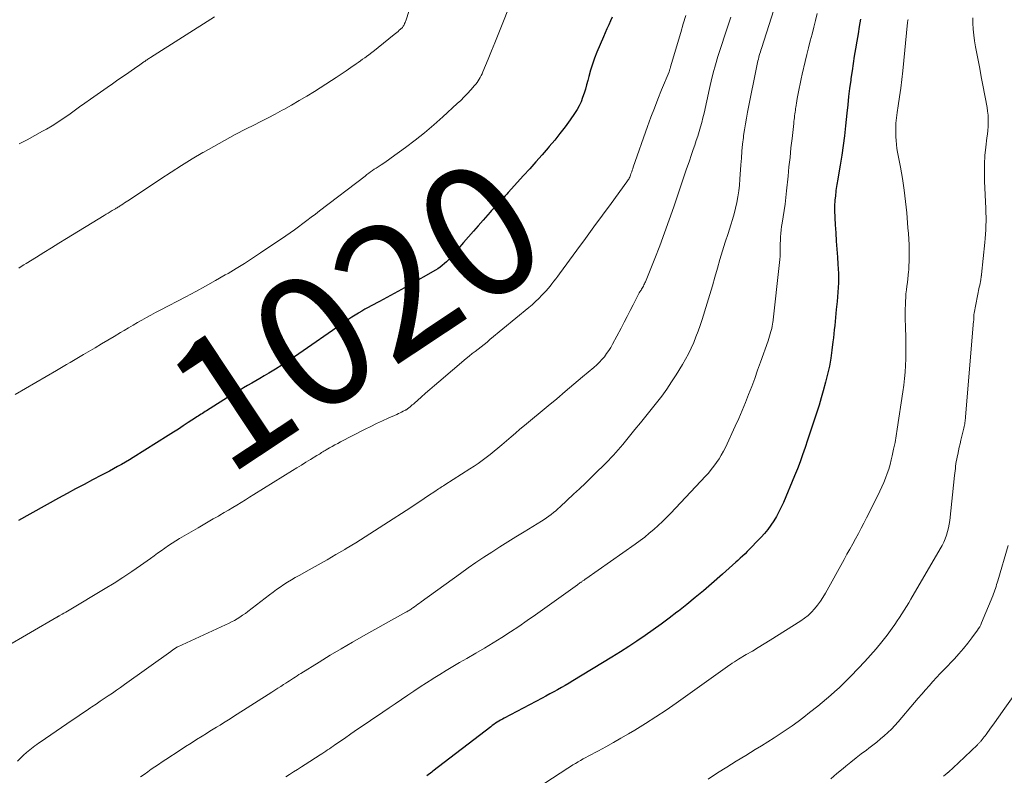
# Model space of a CAD drawing. Units: feet. Extents: x 1910000 to 1915033, y 560000 to 565000.
# Drawn here: x 1912105 to 1912255, y 561600 to 561715 of the extents above; entities that cross this region are included whole.
import ezdxf
from ezdxf.enums import TextEntityAlignment as Align

# ---------------------------------------------------------------- set-up
doc = ezdxf.new("R2010")
doc.units = ezdxf.units.FT
doc.header["$LTSCALE"] = 100
doc.header["$MEASUREMENT"] = 0
for name, color, linetype, lineweight in [('CONTOUR INDEX', 32, 'Continuous', 25), ('CONTOUR INDEX LABEL', 7, 'Continuous', 15), ('CONTOUR INTERMEDIATE', 40, 'Continuous', 15)]:
    doc.layers.add(name, color=color, linetype=linetype, lineweight=lineweight)
doc.styles.add('slant', font='romans.shx', dxfattribs={"oblique": 14.999978})

msp = doc.modelspace()

# ---------------------------------------------------------------- linework, layer by layer
at = {"layer": 'CONTOUR INDEX', "flags": 128}
for points, elevation in [([(1912195.21, 561715.51), (1912194.95, 561714.95), (1912194.66, 561714.34), (1912194.38, 561713.73), (1912194.11, 561713.12), (1912193.85, 561712.5), (1912192.86, 561710.16), (1912192.5, 561709.25), (1912192.16, 561708.32), (1912191.87, 561707.38), (1912191.6, 561706.43), (1912191.45, 561705.84), (1912191.27, 561705.18), (1912191.09, 561704.52), (1912190.89, 561703.87), (1912190.68, 561703.22), (1912190.43, 561702.58), (1912190.15, 561701.96), (1912189.82, 561701.37), (1912189.45, 561700.8), (1912188.76, 561699.81), (1912188, 561698.76), (1912187.22, 561697.73), (1912186.41, 561696.73), (1912185.58, 561695.74), (1912185.41, 561695.55), (1912184.48, 561694.48), (1912183.54, 561693.41), (1912182.6, 561692.35), (1912181.65, 561691.29), (1912179.33, 561688.72), (1912179.1, 561688.46), (1912178.87, 561688.21), (1912178.63, 561687.96), (1912178.4, 561687.71), (1912178.17, 561687.46), (1912177.94, 561687.2), (1912177.7, 561686.95), (1912177.47, 561686.7), (1912177.24, 561686.45), (1912177.01, 561686.2), (1912176.78, 561685.94), (1912176.56, 561685.69), (1912175.5, 561684.49), (1912174.74, 561683.63), (1912173.99, 561682.78), (1912173.24, 561681.92), (1912172.49, 561681.05), (1912170.75, 561679.04), (1912170.47, 561678.73), (1912170.18, 561678.42), (1912169.88, 561678.12), (1912169.57, 561677.84), (1912169.25, 561677.56), (1912168.92, 561677.31), (1912168.57, 561677.07), (1912168.21, 561676.85), (1912164.1, 561674.52), (1912163, 561673.9), (1912161.89, 561673.28), (1912160.78, 561672.68), (1912159.66, 561672.08), (1912158.4, 561671.41), (1912157.92, 561671.15), (1912157.44, 561670.88), (1912156.96, 561670.6), (1912156.49, 561670.32), (1912156.44, 561670.28), (1912155.94, 561669.98), (1912155.45, 561669.66), (1912154.97, 561669.34), (1912154.49, 561669.02), (1912146.66, 561663.62), (1912145.7, 561662.97), (1912144.74, 561662.34), (1912143.76, 561661.72), (1912142.77, 561661.12), (1912142.04, 561660.68), (1912141.41, 561660.31), (1912140.79, 561659.94), (1912140.16, 561659.58), (1912139.53, 561659.22), (1912138.9, 561658.85), (1912138.28, 561658.48), (1912137.66, 561658.11), (1912137.04, 561657.73), (1912133.26, 561655.38), (1912133.05, 561655.24), (1912132.83, 561655.11), (1912132.62, 561654.97), (1912132.41, 561654.84), (1912132.2, 561654.7), (1912131.99, 561654.56), (1912131.78, 561654.42), (1912131.57, 561654.29), (1912130.47, 561653.57), (1912129.71, 561653.07), (1912128.95, 561652.58), (1912128.19, 561652.09), (1912127.42, 561651.61), (1912122.07, 561648.25), (1912121.48, 561647.89), (1912120.88, 561647.53), (1912120.28, 561647.18), (1912119.67, 561646.83), (1912119.07, 561646.49), (1912118.45, 561646.16), (1912117.84, 561645.83), (1912117.22, 561645.51), (1912115.85, 561644.8), (1912114.55, 561644.12), (1912113.25, 561643.44), (1912111.96, 561642.74), (1912110.67, 561642.03), (1912104.55, 561638.61)], 1020), ([(1912233.1, 561715.2), (1912232.92, 561714.07), (1912232.73, 561712.94), (1912232.54, 561711.81), (1912232.35, 561710.68), (1912232.16, 561709.55), (1912231.98, 561708.42), (1912231.81, 561707.28), (1912231.65, 561706.15), (1912231.61, 561705.89), (1912231.44, 561704.62), (1912231.29, 561703.36), (1912231.15, 561702.09), (1912231.01, 561700.82), (1912230.82, 561698.9), (1912230.66, 561697.39), (1912230.47, 561695.89), (1912230.25, 561694.4), (1912230.01, 561692.9), (1912229.6, 561690.51), (1912229.55, 561690.21), (1912229.5, 561689.92), (1912229.45, 561689.62), (1912229.41, 561689.32), (1912229.36, 561689.03), (1912229.33, 561688.73), (1912229.29, 561688.43), (1912229.26, 561688.13), (1912229.2, 561687.6), (1912229.18, 561687.4), (1912229.17, 561687.19), (1912229.15, 561686.99), (1912229.14, 561686.78), (1912229.13, 561686.58), (1912229.12, 561686.37), (1912229.12, 561686.17), (1912229.13, 561685.97), (1912229.25, 561683.77), (1912229.32, 561682.53), (1912229.4, 561681.29), (1912229.48, 561680.05), (1912229.57, 561678.81), (1912229.65, 561677.75), (1912229.69, 561677.04), (1912229.72, 561676.32), (1912229.73, 561675.61), (1912229.72, 561674.9), (1912229.7, 561674.19), (1912229.66, 561673.47), (1912229.61, 561672.76), (1912229.54, 561672.05), (1912229.41, 561670.85), (1912229.35, 561670.23), (1912229.28, 561669.61), (1912229.22, 561668.99), (1912229.16, 561668.37), (1912229.1, 561667.74), (1912229.03, 561667.12), (1912228.96, 561666.5), (1912228.89, 561665.88), (1912228.74, 561664.64), (1912228.56, 561663.41), (1912228.35, 561662.18), (1912228.08, 561660.97), (1912227.78, 561659.76), (1912227.4, 561658.41), (1912227.1, 561657.32), (1912226.78, 561656.23), (1912226.44, 561655.15), (1912226.09, 561654.08), (1912225.74, 561653), (1912225.38, 561651.93), (1912225.02, 561650.86), (1912224.67, 561649.78), (1912224.65, 561649.74), (1912224.27, 561648.64), (1912223.87, 561647.56), (1912223.46, 561646.48), (1912223.02, 561645.41), (1912221.32, 561641.35), (1912220.99, 561640.62), (1912220.65, 561639.91), (1912220.27, 561639.22), (1912219.86, 561638.54), (1912219.42, 561637.88), (1912218.96, 561637.24), (1912218.45, 561636.63), (1912217.92, 561636.05), (1912215.82, 561633.88), (1912215.47, 561633.52), (1912215.11, 561633.17), (1912214.75, 561632.83), (1912214.38, 561632.49), (1912214.09, 561632.23), (1912213.57, 561631.77), (1912213.06, 561631.31), (1912212.54, 561630.85), (1912212.01, 561630.39), (1912210.37, 561628.95), (1912209.12, 561627.88), (1912207.86, 561626.82), (1912206.59, 561625.78), (1912205.3, 561624.76), (1912205.08, 561624.58), (1912203.89, 561623.67), (1912202.68, 561622.76), (1912201.46, 561621.88), (1912200.22, 561621.02), (1912198.97, 561620.17), (1912197.72, 561619.34), (1912196.44, 561618.53), (1912195.16, 561617.74), (1912189.18, 561614.09), (1912188.6, 561613.75), (1912188.02, 561613.4), (1912187.44, 561613.07), (1912186.85, 561612.74), (1912186.26, 561612.42), (1912185.67, 561612.1), (1912185.07, 561611.78), (1912184.48, 561611.46), (1912178.69, 561608.4), (1912178.42, 561608.26), (1912178.16, 561608.11), (1912177.9, 561607.95), (1912177.64, 561607.79), (1912177.39, 561607.63), (1912177.14, 561607.46), (1912176.89, 561607.28), (1912176.65, 561607.1), (1912167.82, 561600.32), (1912167.73, 561600.25), (1912167.64, 561600.18), (1912166.88, 561599.61)], 1000)]:
    msp.add_lwpolyline(points, dxfattribs=dict(at, elevation=elevation))
at = {"layer": 'CONTOUR INTERMEDIATE', "flags": 128}
for points, elevation in [([(1912165.51, 561720.7), (1912163.71, 561715.1), (1912163.66, 561714.95), (1912163.61, 561714.81), (1912163.56, 561714.66), (1912163.5, 561714.51), (1912163.48, 561714.46), (1912163.43, 561714.34), (1912163.37, 561714.23), (1912163.3, 561714.12), (1912163.23, 561714.02), (1912163.15, 561713.92), (1912163.06, 561713.83), (1912162.97, 561713.74), (1912162.88, 561713.65), (1912162.68, 561713.49), (1912162.49, 561713.32), (1912162.29, 561713.15), (1912162.1, 561712.99), (1912161.9, 561712.83), (1912158.64, 561710.2), (1912158.55, 561710.13), (1912158.45, 561710.05), (1912158.36, 561709.98), (1912158.26, 561709.91), (1912158.17, 561709.84), (1912158.07, 561709.77), (1912157.97, 561709.69), (1912157.88, 561709.62), (1912157.41, 561709.29), (1912157.08, 561709.06), (1912156.75, 561708.82), (1912156.42, 561708.59), (1912156.09, 561708.35), (1912155.29, 561707.79), (1912154.56, 561707.28), (1912153.82, 561706.78), (1912153.07, 561706.28), (1912152.32, 561705.8), (1912149.74, 561704.16), (1912148.59, 561703.44), (1912147.42, 561702.74), (1912146.24, 561702.07), (1912145.05, 561701.41), (1912144.8, 561701.28), (1912143.72, 561700.7), (1912142.64, 561700.14), (1912141.56, 561699.57), (1912140.48, 561699.02), (1912139.31, 561698.42), (1912137.64, 561697.55), (1912135.99, 561696.67), (1912134.35, 561695.76), (1912132.72, 561694.83), (1912132.69, 561694.81), (1912131.06, 561693.84), (1912129.45, 561692.86), (1912127.85, 561691.84), (1912126.27, 561690.81), (1912121.48, 561687.61), (1912121.23, 561687.45), (1912120.98, 561687.28), (1912120.73, 561687.11), (1912120.47, 561686.94), (1912120.21, 561686.76), (1912120.09, 561686.69), (1912119.97, 561686.61), (1912119.85, 561686.53), (1912119.73, 561686.46), (1912119.6, 561686.38), (1912119.48, 561686.31), (1912119.36, 561686.24), (1912119.24, 561686.16), (1912118.86, 561685.94), (1912118.55, 561685.75), (1912118.24, 561685.57), (1912117.93, 561685.38), (1912117.62, 561685.19), (1912111.87, 561681.67), (1912110.72, 561680.96), (1912109.57, 561680.25), (1912108.42, 561679.54), (1912107.27, 561678.83), (1912105.74, 561677.88), (1912105.35, 561677.64), (1912104.97, 561677.4), (1912104.59, 561677.17)], 1028), ([(1912220.65, 561719.07), (1912217.97, 561710.73), (1912217.89, 561710.46), (1912217.81, 561710.19), (1912217.73, 561709.92), (1912217.65, 561709.65), (1912217.58, 561709.38), (1912217.51, 561709.1), (1912217.45, 561708.83), (1912217.39, 561708.55), (1912215.85, 561700.97), (1912215.68, 561700.09), (1912215.52, 561699.19), (1912215.39, 561698.3), (1912215.26, 561697.4), (1912215.23, 561697.11), (1912215.11, 561696.07), (1912215, 561695.02), (1912214.91, 561693.98), (1912214.83, 561692.93), (1912214.69, 561690.73), (1912214.61, 561689.84), (1912214.51, 561688.95), (1912214.38, 561688.07), (1912214.22, 561687.2), (1912214.03, 561686.32), (1912213.82, 561685.46), (1912213.57, 561684.6), (1912213.31, 561683.75), (1912212.88, 561682.45), (1912212.46, 561681.13), (1912212.04, 561679.8), (1912211.64, 561678.47), (1912211.25, 561677.14), (1912210.87, 561675.8), (1912210.48, 561674.46), (1912210.08, 561673.13), (1912209.68, 561671.8), (1912208.91, 561669.29), (1912208.62, 561668.4), (1912208.32, 561667.51), (1912207.98, 561666.64), (1912207.63, 561665.77), (1912207.25, 561664.91), (1912206.84, 561664.07), (1912206.39, 561663.25), (1912205.92, 561662.44), (1912204.96, 561660.88), (1912204.25, 561659.77), (1912203.52, 561658.69), (1912202.75, 561657.62), (1912201.96, 561656.58), (1912201.14, 561655.55), (1912200.32, 561654.52), (1912199.49, 561653.5), (1912198.65, 561652.49), (1912196.79, 561650.23), (1912196.44, 561649.81), (1912196.09, 561649.39), (1912195.73, 561648.98), (1912195.37, 561648.57), (1912195, 561648.17), (1912194.62, 561647.77), (1912194.24, 561647.38), (1912193.86, 561646.99), (1912192.87, 561646.03), (1912191.98, 561645.16), (1912191.09, 561644.31), (1912190.19, 561643.45), (1912189.29, 561642.61), (1912187.24, 561640.69), (1912186.91, 561640.39), (1912186.57, 561640.1), (1912186.22, 561639.81), (1912185.87, 561639.53), (1912185.52, 561639.26), (1912185.15, 561639), (1912184.78, 561638.76), (1912184.41, 561638.51), (1912181.73, 561636.87), (1912180.5, 561636.1), (1912179.27, 561635.33), (1912178.04, 561634.56), (1912176.81, 561633.78), (1912175.6, 561632.99), (1912174.39, 561632.18), (1912173.2, 561631.36), (1912172.01, 561630.51), (1912166.03, 561626.17), (1912165.77, 561625.98), (1912165.52, 561625.8), (1912165.26, 561625.61), (1912165.01, 561625.43), (1912164.75, 561625.24), (1912164.62, 561625.15), (1912164.49, 561625.06), (1912164.36, 561624.98), (1912164.23, 561624.89), (1912164.09, 561624.81), (1912163.96, 561624.74), (1912163.82, 561624.66), (1912163.68, 561624.58), (1912157.24, 561620.99), (1912155.52, 561620.01), (1912153.81, 561619.02), (1912152.12, 561618.01), (1912150.43, 561616.97), (1912147.66, 561615.24), (1912147.37, 561615.06), (1912147.08, 561614.88), (1912146.79, 561614.69), (1912146.51, 561614.51), (1912146.22, 561614.32), (1912145.93, 561614.13), (1912145.65, 561613.95), (1912145.36, 561613.76), (1912145.03, 561613.55), (1912144.58, 561613.26), (1912144.13, 561612.97), (1912143.68, 561612.68), (1912143.23, 561612.39), (1912137.36, 561608.64), (1912136.85, 561608.31), (1912136.34, 561607.99), (1912135.83, 561607.67), (1912135.32, 561607.35), (1912134.8, 561607.03), (1912134.29, 561606.71), (1912133.77, 561606.4), (1912133.26, 561606.08), (1912132.59, 561605.67), (1912131.74, 561605.14), (1912130.9, 561604.61), (1912130.06, 561604.08), (1912129.22, 561603.53), (1912127.02, 561602.09), (1912126.47, 561601.72), (1912125.91, 561601.35), (1912125.36, 561600.97), (1912124.81, 561600.59), (1912124.27, 561600.21), (1912123.72, 561599.82), (1912123.18, 561599.42)], 1008), ([(1912179.55, 561717.34), (1912178.28, 561714.1), (1912177.78, 561712.84), (1912177.28, 561711.58), (1912176.76, 561710.33), (1912176.25, 561709.07), (1912175.45, 561707.14), (1912175.32, 561706.85), (1912175.19, 561706.58), (1912175.04, 561706.3), (1912174.89, 561706.04), (1912174.72, 561705.78), (1912174.55, 561705.52), (1912174.36, 561705.28), (1912174.16, 561705.04), (1912173.6, 561704.4), (1912173.1, 561703.85), (1912172.6, 561703.31), (1912172.07, 561702.79), (1912171.54, 561702.29), (1912169.31, 561700.25), (1912167.94, 561699.03), (1912166.54, 561697.85), (1912165.11, 561696.72), (1912163.65, 561695.61), (1912161.43, 561693.99), (1912161.06, 561693.72), (1912160.68, 561693.46), (1912160.31, 561693.2), (1912159.92, 561692.95), (1912159.75, 561692.84), (1912159.45, 561692.65), (1912159.16, 561692.45), (1912158.87, 561692.26), (1912158.58, 561692.06), (1912158.3, 561691.85), (1912158.01, 561691.65), (1912157.73, 561691.44), (1912157.45, 561691.23), (1912150.5, 561685.9), (1912149.87, 561685.41), (1912149.23, 561684.93), (1912148.59, 561684.44), (1912147.95, 561683.96), (1912147.3, 561683.49), (1912146.66, 561683.02), (1912146, 561682.56), (1912145.34, 561682.1), (1912141.47, 561679.47), (1912140.26, 561678.67), (1912139.03, 561677.88), (1912137.79, 561677.11), (1912136.54, 561676.36), (1912136.1, 561676.11), (1912134.62, 561675.25), (1912133.12, 561674.41), (1912131.62, 561673.59), (1912130.1, 561672.79), (1912126.17, 561670.73), (1912125.47, 561670.36), (1912124.77, 561669.99), (1912124.08, 561669.61), (1912123.39, 561669.23), (1912122.71, 561668.84), (1912122.03, 561668.44), (1912121.34, 561668.04), (1912120.67, 561667.64), (1912120.1, 561667.3), (1912119.13, 561666.72), (1912118.17, 561666.15), (1912117.21, 561665.57), (1912116.24, 561665), (1912114.48, 561663.94), (1912113.96, 561663.64), (1912113.45, 561663.33), (1912112.93, 561663.02), (1912112.41, 561662.72), (1912111.9, 561662.41), (1912111.38, 561662.11), (1912110.86, 561661.8), (1912110.34, 561661.5), (1912104.03, 561657.86)], 1024), ([(1912206.42, 561715.77), (1912206.04, 561714.46), (1912205.66, 561713.16), (1912204.11, 561707.91), (1912204.08, 561707.81), (1912204.05, 561707.72), (1912204.03, 561707.63), (1912204, 561707.53), (1912203.95, 561707.37), (1912203.94, 561707.36), (1912203.94, 561707.34), (1912203.93, 561707.33), (1912203.93, 561707.31), (1912203.91, 561707.22), (1912203.88, 561707.14), (1912202.73, 561704.38), (1912202.17, 561702.99), (1912201.63, 561701.61), (1912201.1, 561700.21), (1912200.6, 561698.8), (1912198.4, 561692.56), (1912198.32, 561692.34), (1912198.25, 561692.11), (1912198.17, 561691.89), (1912198.09, 561691.67), (1912198.05, 561691.54), (1912197.99, 561691.38), (1912197.93, 561691.22), (1912197.86, 561691.07), (1912197.79, 561690.92), (1912197.71, 561690.77), (1912197.63, 561690.63), (1912197.54, 561690.49), (1912197.44, 561690.35), (1912195.03, 561687.04), (1912193.72, 561685.25), (1912192.41, 561683.46), (1912191.09, 561681.67), (1912189.78, 561679.88), (1912187.15, 561676.31), (1912186.87, 561675.93), (1912186.58, 561675.54), (1912186.29, 561675.16), (1912186, 561674.78), (1912185.71, 561674.41), (1912185.41, 561674.04), (1912185.09, 561673.68), (1912184.77, 561673.33), (1912184.47, 561673.01), (1912183.98, 561672.52), (1912183.48, 561672.04), (1912182.96, 561671.57), (1912182.44, 561671.12), (1912176.53, 561666.24), (1912176.08, 561665.87), (1912175.63, 561665.51), (1912175.17, 561665.15), (1912174.71, 561664.8), (1912174.25, 561664.44), (1912173.8, 561664.09), (1912173.35, 561663.72), (1912172.9, 561663.35), (1912168.72, 561659.8), (1912168.04, 561659.22), (1912167.36, 561658.63), (1912166.68, 561658.04), (1912166.01, 561657.45), (1912164.99, 561656.54), (1912164.83, 561656.39), (1912164.67, 561656.25), (1912164.5, 561656.11), (1912164.34, 561655.98), (1912164.13, 561655.8), (1912164.07, 561655.75), (1912164.01, 561655.7), (1912163.95, 561655.66), (1912163.89, 561655.61), (1912163.83, 561655.57), (1912163.76, 561655.53), (1912163.69, 561655.49), (1912163.63, 561655.46), (1912163.28, 561655.29), (1912163.04, 561655.17), (1912162.8, 561655.05), (1912162.56, 561654.94), (1912162.31, 561654.82), (1912161.01, 561654.23), (1912160.11, 561653.82), (1912159.22, 561653.4), (1912158.33, 561652.97), (1912157.45, 561652.53), (1912153.71, 561650.62), (1912153.28, 561650.39), (1912152.85, 561650.16), (1912152.43, 561649.93), (1912152.01, 561649.68), (1912151.53, 561649.4), (1912151.35, 561649.3), (1912151.18, 561649.19), (1912151, 561649.08), (1912150.83, 561648.97), (1912150.65, 561648.86), (1912150.48, 561648.76), (1912150.3, 561648.65), (1912150.12, 561648.54), (1912149.11, 561647.92), (1912148.42, 561647.5), (1912147.74, 561647.08), (1912147.06, 561646.66), (1912146.38, 561646.24), (1912140.46, 561642.56), (1912139.82, 561642.16), (1912139.18, 561641.76), (1912138.54, 561641.37), (1912137.9, 561640.97), (1912137.25, 561640.58), (1912136.61, 561640.19), (1912135.96, 561639.81), (1912135.3, 561639.43), (1912135.06, 561639.29), (1912134.28, 561638.85), (1912133.5, 561638.4), (1912132.73, 561637.95), (1912131.96, 561637.49), (1912129.15, 561635.84), (1912128.58, 561635.49), (1912128.01, 561635.13), (1912127.44, 561634.76), (1912126.89, 561634.38), (1912126.34, 561633.99), (1912125.79, 561633.6), (1912125.24, 561633.21), (1912124.69, 561632.82), (1912123.16, 561631.73), (1912121.84, 561630.81), (1912120.5, 561629.91), (1912119.14, 561629.05), (1912117.77, 561628.2), (1912112.29, 561624.92), (1912112.02, 561624.77), (1912111.75, 561624.61), (1912111.49, 561624.46), (1912111.22, 561624.3), (1912110.78, 561624.06), (1912110.73, 561624.03), (1912110.68, 561624), (1912110.63, 561623.97), (1912110.58, 561623.95), (1912110.54, 561623.92), (1912110.49, 561623.89), (1912110.44, 561623.86), (1912110.39, 561623.83), (1912102.35, 561619.14)], 1016), ([(1912213.29, 561715.51), (1912213.03, 561714.74), (1912212.78, 561713.97), (1912212.53, 561713.19), (1912211.72, 561710.72), (1912211.33, 561709.48), (1912210.97, 561708.23), (1912210.63, 561706.98), (1912210.32, 561705.72), (1912210.16, 561705.08), (1912209.94, 561704.14), (1912209.73, 561703.19), (1912209.52, 561702.25), (1912209.31, 561701.3), (1912209.21, 561700.82), (1912209.05, 561700.11), (1912208.87, 561699.41), (1912208.68, 561698.72), (1912208.47, 561698.03), (1912208.26, 561697.34), (1912208.03, 561696.65), (1912207.8, 561695.96), (1912207.57, 561695.28), (1912207.3, 561694.5), (1912206.93, 561693.42), (1912206.56, 561692.35), (1912206.19, 561691.27), (1912205.83, 561690.19), (1912204.58, 561686.5), (1912203.9, 561684.52), (1912203.19, 561682.55), (1912202.45, 561680.58), (1912201.68, 561678.63), (1912200.26, 561675.07), (1912200.19, 561674.9), (1912200.11, 561674.74), (1912200.03, 561674.58), (1912199.95, 561674.42), (1912199.86, 561674.27), (1912199.77, 561674.11), (1912199.68, 561673.96), (1912199.59, 561673.81), (1912199.55, 561673.74), (1912199.43, 561673.55), (1912199.32, 561673.36), (1912199.22, 561673.17), (1912199.12, 561672.97), (1912198.41, 561671.57), (1912197.95, 561670.67), (1912197.49, 561669.78), (1912197.03, 561668.89), (1912196.56, 561668), (1912195.24, 561665.53), (1912194.96, 561665.04), (1912194.66, 561664.55), (1912194.34, 561664.09), (1912194, 561663.63), (1912193.63, 561663.2), (1912193.24, 561662.78), (1912192.84, 561662.38), (1912192.41, 561662), (1912190.66, 561660.53), (1912189.35, 561659.42), (1912188.03, 561658.32), (1912186.72, 561657.21), (1912185.4, 561656.11), (1912181.8, 561653.11), (1912181.11, 561652.53), (1912180.43, 561651.96), (1912179.75, 561651.37), (1912179.06, 561650.79), (1912178.32, 561650.15), (1912177.74, 561649.65), (1912177.16, 561649.17), (1912176.56, 561648.69), (1912175.96, 561648.23), (1912175.36, 561647.77), (1912174.74, 561647.33), (1912174.11, 561646.9), (1912173.48, 561646.48), (1912169.63, 561644.04), (1912169.44, 561643.92), (1912169.25, 561643.79), (1912169.06, 561643.67), (1912168.87, 561643.55), (1912168.68, 561643.43), (1912168.49, 561643.3), (1912168.3, 561643.18), (1912168.12, 561643.05), (1912167.15, 561642.4), (1912166.47, 561641.95), (1912165.8, 561641.5), (1912165.12, 561641.05), (1912164.45, 561640.61), (1912160.35, 561637.93), (1912158.92, 561637.01), (1912157.49, 561636.1), (1912156.05, 561635.2), (1912154.59, 561634.32), (1912154.36, 561634.18), (1912153.02, 561633.39), (1912151.67, 561632.6), (1912150.31, 561631.83), (1912148.94, 561631.07), (1912147.39, 561630.21), (1912146.8, 561629.88), (1912146.21, 561629.54), (1912145.64, 561629.18), (1912145.07, 561628.81), (1912144.51, 561628.43), (1912143.95, 561628.04), (1912143.41, 561627.64), (1912142.86, 561627.23), (1912139.58, 561624.71), (1912139.18, 561624.42), (1912138.77, 561624.13), (1912138.35, 561623.86), (1912137.93, 561623.6), (1912137.5, 561623.35), (1912137.06, 561623.11), (1912136.61, 561622.89), (1912136.16, 561622.67), (1912128.89, 561619.32), (1912128.81, 561619.28), (1912128.73, 561619.24), (1912128.65, 561619.2), (1912128.58, 561619.15), (1912128.5, 561619.11), (1912128.43, 561619.06), (1912128.35, 561619.01), (1912128.28, 561618.96), (1912128.21, 561618.91), (1912128.1, 561618.83), (1912127.99, 561618.75), (1912127.89, 561618.67), (1912127.78, 561618.6), (1912120.75, 561613.55), (1912120.13, 561613.11), (1912119.51, 561612.67), (1912118.89, 561612.25), (1912118.26, 561611.82), (1912117.63, 561611.4), (1912117.01, 561610.98), (1912116.38, 561610.56), (1912115.75, 561610.14), (1912115.57, 561610.02), (1912114.86, 561609.54), (1912114.14, 561609.05), (1912113.43, 561608.57), (1912112.72, 561608.08), (1912107.86, 561604.76), (1912107.59, 561604.57), (1912107.32, 561604.38), (1912107.05, 561604.19), (1912106.78, 561603.99), (1912106.52, 561603.79), (1912106.26, 561603.59), (1912106.01, 561603.37), (1912105.76, 561603.15), (1912105.31, 561602.74), (1912104.84, 561602.3), (1912104.38, 561601.86)], 1012), ([(1912134.48, 561715.55), (1912124.69, 561709.33), (1912124.57, 561709.24), (1912124.44, 561709.16), (1912124.31, 561709.08), (1912124.19, 561709), (1912124.06, 561708.91), (1912123.94, 561708.83), (1912123.81, 561708.74), (1912123.69, 561708.65), (1912123.5, 561708.52), (1912123.29, 561708.36), (1912123.07, 561708.21), (1912122.85, 561708.06), (1912122.63, 561707.91), (1912121.39, 561707.06), (1912120.56, 561706.49), (1912119.72, 561705.91), (1912118.89, 561705.33), (1912118.06, 561704.75), (1912115.52, 561702.95), (1912114.69, 561702.37), (1912113.86, 561701.78), (1912113.04, 561701.18), (1912112.22, 561700.59), (1912111.39, 561700.01), (1912110.54, 561699.44), (1912109.68, 561698.91), (1912108.81, 561698.4), (1912108.23, 561698.07), (1912107.05, 561697.42), (1912105.86, 561696.78), (1912104.66, 561696.16)], 1032), ([(1912226.5, 561716.06), (1912226.24, 561715.01), (1912225.97, 561713.97), (1912225.7, 561712.92), (1912225.44, 561711.87), (1912225.18, 561710.83), (1912224.92, 561709.78), (1912224.67, 561708.73), (1912224.2, 561706.79), (1912224.03, 561706.06), (1912223.87, 561705.33), (1912223.72, 561704.59), (1912223.58, 561703.85), (1912223.43, 561703.06), (1912223.37, 561702.72), (1912223.31, 561702.38), (1912223.26, 561702.03), (1912223.22, 561701.69), (1912223.2, 561701.57), (1912223.16, 561701.29), (1912223.13, 561701), (1912223.09, 561700.71), (1912223.05, 561700.42), (1912223.01, 561700.14), (1912222.98, 561699.85), (1912222.94, 561699.56), (1912222.91, 561699.27), (1912222.65, 561696.96), (1912222.49, 561695.52), (1912222.34, 561694.08), (1912222.18, 561692.63), (1912222.04, 561691.19), (1912221.81, 561688.94), (1912221.7, 561687.94), (1912221.58, 561686.95), (1912221.44, 561685.96), (1912221.29, 561684.97), (1912221.13, 561684.03), (1912221.06, 561683.51), (1912220.99, 561682.99), (1912220.94, 561682.47), (1912220.91, 561681.94), (1912220.9, 561681.85), (1912220.88, 561681.37), (1912220.86, 561680.9), (1912220.86, 561680.42), (1912220.86, 561679.94), (1912220.85, 561679.46), (1912220.84, 561678.98), (1912220.8, 561678.5), (1912220.76, 561678.03), (1912219.7, 561668.82), (1912219.68, 561668.71), (1912219.67, 561668.6), (1912219.65, 561668.49), (1912219.64, 561668.39), (1912219.62, 561668.28), (1912219.6, 561668.17), (1912219.57, 561668.06), (1912219.55, 561667.95), (1912219.41, 561667.46), (1912219.31, 561667.1), (1912219.21, 561666.75), (1912219.09, 561666.4), (1912218.98, 561666.05), (1912217.84, 561662.8), (1912217.39, 561661.55), (1912216.95, 561660.31), (1912216.49, 561659.08), (1912216.02, 561657.84), (1912215.54, 561656.62), (1912215.03, 561655.4), (1912214.51, 561654.19), (1912213.96, 561652.99), (1912212.47, 561649.78), (1912212.17, 561649.18), (1912211.85, 561648.58), (1912211.5, 561648.01), (1912211.13, 561647.45), (1912210.73, 561646.9), (1912210.31, 561646.37), (1912209.88, 561645.85), (1912209.42, 561645.35), (1912204.14, 561639.74), (1912203.51, 561639.09), (1912202.87, 561638.46), (1912202.21, 561637.84), (1912201.54, 561637.23), (1912200.86, 561636.65), (1912200.16, 561636.08), (1912199.44, 561635.53), (1912198.71, 561635), (1912191.17, 561629.7), (1912191.08, 561629.63), (1912190.99, 561629.57), (1912190.9, 561629.5), (1912190.81, 561629.44), (1912190.71, 561629.38), (1912190.62, 561629.32), (1912190.53, 561629.25), (1912190.44, 561629.19), (1912190.38, 561629.14), (1912190.25, 561629.06), (1912190.13, 561628.97), (1912190.01, 561628.88), (1912189.89, 561628.8), (1912183.5, 561624.21), (1912182.23, 561623.31), (1912180.95, 561622.43), (1912179.65, 561621.58), (1912178.34, 561620.74), (1912177.02, 561619.92), (1912175.69, 561619.11), (1912174.35, 561618.32), (1912173, 561617.53), (1912171.88, 561616.89), (1912170.86, 561616.29), (1912169.86, 561615.69), (1912168.86, 561615.08), (1912167.86, 561614.46), (1912167.82, 561614.43), (1912166.86, 561613.81), (1912165.89, 561613.18), (1912164.93, 561612.54), (1912163.98, 561611.9), (1912163.03, 561611.26), (1912162.07, 561610.61), (1912161.12, 561609.97), (1912160.17, 561609.32), (1912158.31, 561608.07), (1912157.31, 561607.39), (1912156.3, 561606.7), (1912155.3, 561606.01), (1912154.3, 561605.32), (1912152.86, 561604.32), (1912152.58, 561604.13), (1912152.3, 561603.93), (1912152.02, 561603.74), (1912151.73, 561603.55), (1912151.45, 561603.36), (1912151.16, 561603.17), (1912150.87, 561602.98), (1912150.59, 561602.8), (1912148.33, 561601.34), (1912147.73, 561600.96), (1912147.13, 561600.58), (1912146.53, 561600.2), (1912145.94, 561599.82), (1912145.34, 561599.43)], 1004), ([(1912240.36, 561715.14), (1912240.34, 561715.05), (1912240.33, 561714.96), (1912240.31, 561714.87), (1912240.3, 561714.78), (1912240.29, 561714.69), (1912239.55, 561707.32), (1912239.41, 561705.98), (1912239.24, 561704.64), (1912239.06, 561703.31), (1912238.86, 561701.97), (1912238.69, 561700.93), (1912238.58, 561700.12), (1912238.51, 561699.31), (1912238.48, 561698.49), (1912238.48, 561697.67), (1912238.5, 561697.23), (1912238.53, 561696.64), (1912238.58, 561696.04), (1912238.66, 561695.45), (1912238.76, 561694.87), (1912239.2, 561692.57), (1912239.5, 561690.83), (1912239.77, 561689.09), (1912239.98, 561687.34), (1912240.16, 561685.58), (1912240.35, 561683.3), (1912240.42, 561682.44), (1912240.47, 561681.58), (1912240.51, 561680.73), (1912240.53, 561679.87), (1912240.54, 561679.46), (1912240.54, 561678.81), (1912240.53, 561678.15), (1912240.5, 561677.49), (1912240.46, 561676.83), (1912240.44, 561676.66), (1912240.39, 561676.09), (1912240.33, 561675.52), (1912240.26, 561674.95), (1912240.18, 561674.38), (1912240.11, 561673.82), (1912240.04, 561673.25), (1912240, 561672.68), (1912239.97, 561672.11), (1912239.96, 561671.64), (1912239.94, 561670.83), (1912239.93, 561670.02), (1912239.94, 561669.21), (1912239.96, 561668.4), (1912240.02, 561666.32), (1912240.04, 561665.31), (1912240.04, 561664.3), (1912240.01, 561663.3), (1912239.97, 561662.29), (1912239.9, 561661.28), (1912239.81, 561660.28), (1912239.7, 561659.28), (1912239.56, 561658.28), (1912238.72, 561652.58), (1912238.55, 561651.55), (1912238.37, 561650.52), (1912238.16, 561649.5), (1912237.94, 561648.48), (1912237.79, 561647.87), (1912237.61, 561647.16), (1912237.41, 561646.46), (1912237.18, 561645.77), (1912236.93, 561645.09), (1912236.66, 561644.41), (1912236.37, 561643.74), (1912236.07, 561643.07), (1912235.75, 561642.42), (1912234.04, 561639.03), (1912233.63, 561638.22), (1912233.21, 561637.42), (1912232.78, 561636.62), (1912232.35, 561635.82), (1912231.91, 561635.03), (1912231.47, 561634.23), (1912231.04, 561633.44), (1912230.6, 561632.65), (1912227.74, 561627.48), (1912227.37, 561626.86), (1912226.98, 561626.26), (1912226.55, 561625.69), (1912226.1, 561625.13), (1912226.08, 561625.1), (1912225.6, 561624.59), (1912225.09, 561624.11), (1912224.55, 561623.68), (1912223.97, 561623.28), (1912219.32, 561620.34), (1912218.41, 561619.77), (1912217.5, 561619.21), (1912216.59, 561618.66), (1912215.67, 561618.11), (1912214.47, 561617.4), (1912214.16, 561617.21), (1912213.84, 561617.01), (1912213.53, 561616.81), (1912213.23, 561616.6), (1912213.14, 561616.54), (1912212.79, 561616.29), (1912212.45, 561616.05), (1912212.1, 561615.8), (1912211.75, 561615.56), (1912204.97, 561610.72), (1912203.42, 561609.64), (1912201.85, 561608.59), (1912200.26, 561607.58), (1912198.65, 561606.59), (1912197.67, 561606), (1912196.53, 561605.33), (1912195.39, 561604.68), (1912194.24, 561604.04), (1912193.08, 561603.41), (1912191.54, 561602.6), (1912191.15, 561602.38), (1912190.75, 561602.17), (1912190.36, 561601.95), (1912189.97, 561601.73), (1912189.58, 561601.5), (1912189.19, 561601.27), (1912188.81, 561601.03), (1912188.43, 561600.78), (1912184.89, 561598.47)], 996), ([(1912250.24, 561715.38), (1912250.27, 561714.58), (1912250.32, 561713.67), (1912250.4, 561712.76), (1912250.53, 561711.86), (1912250.68, 561710.97), (1912250.82, 561710.21), (1912251.07, 561708.94), (1912251.31, 561707.67), (1912251.55, 561706.4), (1912251.78, 561705.13), (1912252.42, 561701.7), (1912252.51, 561701.12), (1912252.57, 561700.54), (1912252.6, 561699.96), (1912252.6, 561699.38), (1912252.57, 561698.79), (1912252.53, 561698.2), (1912252.48, 561697.62), (1912252.41, 561697.04), (1912252.24, 561695.63), (1912252.11, 561694.34), (1912252.03, 561693.04), (1912252.01, 561691.75), (1912252.04, 561690.46), (1912252.23, 561686.26), (1912252.25, 561685.61), (1912252.27, 561684.96), (1912252.27, 561684.31), (1912252.26, 561683.65), (1912252.23, 561683), (1912252.2, 561682.35), (1912252.15, 561681.7), (1912252.09, 561681.05), (1912251.58, 561676.17), (1912251.58, 561676.15), (1912251.57, 561676.13), (1912251.57, 561676.1), (1912251.57, 561676.08), (1912251.56, 561675.98), (1912251.55, 561675.96), (1912251.55, 561675.94), (1912251.55, 561675.91), (1912251.54, 561675.89), (1912251.45, 561675.38), (1912251.4, 561675.1), (1912251.35, 561674.82), (1912251.3, 561674.54), (1912251.24, 561674.26), (1912250.45, 561670.27), (1912250.44, 561670.2), (1912250.43, 561670.13), (1912250.42, 561670.06), (1912250.41, 561669.98), (1912250.41, 561669.91), (1912250.4, 561669.84), (1912250.4, 561669.77), (1912250.4, 561669.69), (1912250.4, 561669.57), (1912250.39, 561669.44), (1912250.39, 561669.31), (1912250.38, 561669.17), (1912250.37, 561669.04), (1912249.15, 561654.42), (1912249.13, 561654.21), (1912249.1, 561654), (1912249.07, 561653.78), (1912249.04, 561653.57), (1912249.01, 561653.36), (1912248.97, 561653.15), (1912248.92, 561652.94), (1912248.87, 561652.73), (1912248.43, 561650.87), (1912248.3, 561650.33), (1912248.18, 561649.79), (1912248.06, 561649.25), (1912247.94, 561648.71), (1912247.86, 561648.34), (1912247.79, 561647.98), (1912247.73, 561647.63), (1912247.68, 561647.27), (1912247.63, 561646.91), (1912247.59, 561646.55), (1912247.54, 561646.19), (1912247.5, 561645.82), (1912247.46, 561645.46), (1912246.73, 561638.61), (1912246.65, 561638.04), (1912246.55, 561637.47), (1912246.41, 561636.91), (1912246.24, 561636.36), (1912246.04, 561635.81), (1912245.82, 561635.28), (1912245.56, 561634.76), (1912245.29, 561634.25), (1912240.79, 561626.61), (1912240.46, 561626.04), (1912240.12, 561625.48), (1912239.77, 561624.92), (1912239.43, 561624.35), (1912239.07, 561623.8), (1912238.7, 561623.25), (1912238.33, 561622.71), (1912237.94, 561622.17), (1912237.15, 561621.1), (1912236.34, 561620.05), (1912235.51, 561619.02), (1912234.65, 561618.03), (1912233.75, 561617.05), (1912231.67, 561614.85), (1912231.07, 561614.24), (1912230.46, 561613.63), (1912229.83, 561613.04), (1912229.2, 561612.47), (1912228.55, 561611.9), (1912227.9, 561611.34), (1912227.24, 561610.79), (1912226.57, 561610.25), (1912225.34, 561609.26), (1912224.46, 561608.57), (1912223.58, 561607.9), (1912222.67, 561607.24), (1912221.76, 561606.61), (1912220.84, 561605.99), (1912219.9, 561605.38), (1912218.96, 561604.78), (1912218.01, 561604.2), (1912217.03, 561603.6), (1912215.58, 561602.72), (1912214.14, 561601.83), (1912212.71, 561600.94), (1912211.29, 561600.03), (1912209.86, 561599.11)], 992), ([(1912255.66, 561634.8), (1912254.06, 561629.39), (1912253.97, 561629.1), (1912253.89, 561628.81), (1912253.8, 561628.52), (1912253.71, 561628.23), (1912253.62, 561627.95), (1912253.52, 561627.66), (1912253.42, 561627.38), (1912253.3, 561627.1), (1912251.59, 561622.96), (1912251.45, 561622.66), (1912251.3, 561622.37), (1912251.13, 561622.1), (1912250.95, 561621.83), (1912250.1, 561620.67), (1912249.47, 561619.85), (1912248.82, 561619.04), (1912248.13, 561618.25), (1912247.43, 561617.49), (1912245.87, 561615.86), (1912245.29, 561615.24), (1912244.71, 561614.62), (1912244.14, 561614), (1912243.58, 561613.36), (1912243.02, 561612.73), (1912242.47, 561612.09), (1912241.92, 561611.45), (1912241.37, 561610.81), (1912238.86, 561607.86), (1912238.36, 561607.3), (1912237.84, 561606.75), (1912237.3, 561606.22), (1912236.74, 561605.72), (1912236.17, 561605.23), (1912235.59, 561604.74), (1912235, 561604.28), (1912234.39, 561603.82), (1912234, 561603.54), (1912233.21, 561602.94), (1912232.42, 561602.33), (1912231.64, 561601.7), (1912230.87, 561601.07), (1912230.47, 561600.74), (1912229.51, 561599.93), (1912228.56, 561599.12)], 988), ([(1912257.44, 561613.14), (1912254.9, 561609.57), (1912254.42, 561608.89), (1912253.94, 561608.22), (1912253.46, 561607.55), (1912252.97, 561606.87), (1912252.28, 561605.92), (1912252.14, 561605.72), (1912252, 561605.53), (1912251.85, 561605.35), (1912251.7, 561605.16), (1912251.53, 561604.95), (1912251.46, 561604.87), (1912251.4, 561604.8), (1912251.32, 561604.72), (1912251.25, 561604.64), (1912251.18, 561604.57), (1912251.1, 561604.49), (1912251.03, 561604.42), (1912250.95, 561604.35), (1912248.05, 561601.56), (1912247.82, 561601.34), (1912247.58, 561601.12), (1912247.35, 561600.91), (1912247.12, 561600.69), (1912246.75, 561600.34), (1912246.7, 561600.3), (1912246.65, 561600.25), (1912246.6, 561600.21), (1912246.55, 561600.16), (1912246.5, 561600.12), (1912246.45, 561600.08), (1912246.4, 561600.03), (1912246.35, 561599.99), (1912246.01, 561599.73), (1912245.79, 561599.56)], 984)]:
    msp.add_lwpolyline(points, dxfattribs=dict(at, elevation=elevation))

# ---------------------------------------------------------------- texts
at = {"layer": 'CONTOUR INDEX LABEL', "style": 'slant', "oblique": 15}
msp.add_text('1020', height=20, rotation=33.5629, dxfattribs=at).set_placement((1912155.99, 561670.15, 1020), align=Align.MIDDLE_CENTER)

doc.saveas('drawing.dxf')
